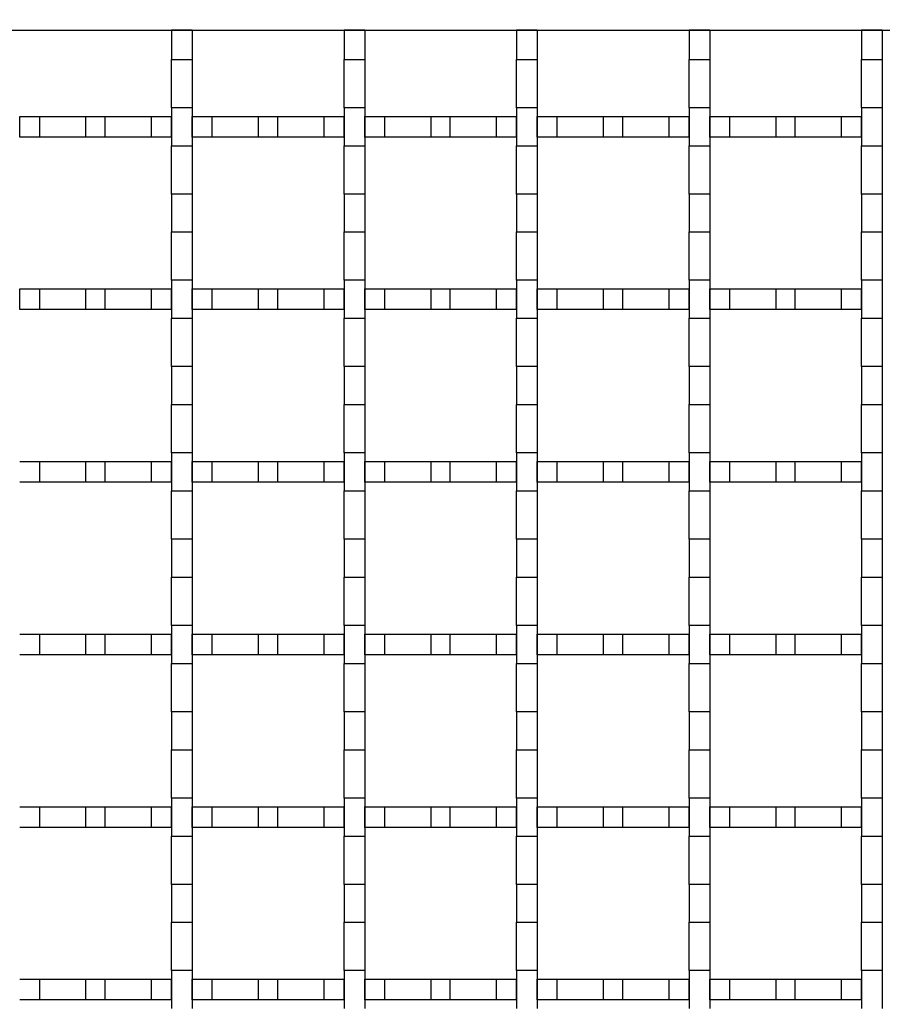
# Model space of a CAD drawing. Units: millimetres. Extents: x 0 to 420, y 0 to 297.
# Drawn here: x 209 to 234, y 223 to 251 of the extents above; entities that cross this region are included whole.
import ezdxf

# ---------------------------------------------------------------- set-up
doc = ezdxf.new("R2010")
doc.units = ezdxf.units.MM
doc.styles.add('SLDTEXTSTYLE0', font='TXT', dxfattribs={"width": 0.605})
doc.dimstyles.new('SLDDIMSTYLE0', dxfattribs={"dimtxt": 3.5, "dimasz": 3.5, "dimexe": 0, "dimexo": 0.0625, "dimgap": 0.875, "dimtad": 1, "dimlfac": 5, "dimrnd": 1e-09, "dimzin": 12, "dimdsep": 46, "dimtxsty": 'SLDTEXTSTYLE0', "dimsah": 1, "dimcen": 0.09, "dimadec": 0, "dimazin": 3, "dimtol": 1, "dimtm": 1, "dimtfac": 1, "dimtdec": 0, "dimtofl": 0, "dimtmove": 0, "dimatfit": 3, "dimfxl": 0, "dimfrac": 2, "dimtolj": 1, "dimarcsym": 0})

# ---------------------------------------------------------------- blocks, each defined once
blk = doc.blocks.new('_D_1')
at = {"color": 7, "linetype": 'Continuous', "lineweight": 0}
for p, q in [((79.226, 249.732), (79.226, 262.632)), ((272.826, 249.732), (272.826, 262.632)), ((272.826, 261.632), (79.226, 261.632))]:
    blk.add_line(p, q, dxfattribs=at)
at = {"color": 7, "linetype": 'Continuous', "lineweight": 18}
for points in [[(79.226, 261.632), (82.726, 261.094), (82.726, 262.171)], [(272.826, 261.632), (269.326, 262.171), (269.326, 261.094)]]:
    blk.add_solid(points, dxfattribs=at)
at = {"color": 7, "linetype": 'Continuous', "lineweight": 18, "attachment_point": 1, "style": 'SLDTEXTSTYLE0'}
for s, insert, char_height in [('0', (180.329, 268.252), 2.45), ('968', (169.852, 266.144), 3.5), ('1', (180.329, 265.087), 2.45), ('-', (179.21, 265.087), 2.45)]:
    blk.add_mtext(s, dxfattribs=dict(at, insert=insert, char_height=char_height))

msp = doc.modelspace()

# ---------------------------------------------------------------- linework, layer by layer
at = {"color": 7, "linetype": 'Continuous', "lineweight": 25}
for p, q in [((176.0363, 251.0324), (270.8263, 251.0324)), ((213.2263, 251.0324), (213.2263, 250.1824)), ((213.8263, 251.0324), (213.2263, 251.0324)), ((213.8263, 251.0324), (213.8263, 250.1824)), ((218.2263, 251.0324), (218.2263, 250.1824)), ((218.8263, 251.0324), (218.2263, 251.0324)), ((218.8263, 251.0324), (218.8263, 250.1824)), ((223.2263, 251.0324), (223.2263, 250.1824)), ((223.8263, 251.0324), (223.2263, 251.0324)), ((223.8263, 251.0324), (223.8263, 250.1824)), ((228.2263, 251.0324), (228.2263, 250.1824)), ((228.8263, 251.0324), (228.2263, 251.0324)), ((228.8263, 251.0324), (228.8263, 250.1824)), ((233.2263, 251.0324), (233.2263, 250.1824)), ((233.8263, 251.0324), (233.2263, 251.0324)), ((233.8263, 251.0324), (233.8263, 250.1824)), ((213.2263, 250.1824), (213.8263, 250.1824)), ((213.2263, 248.7824), (213.2263, 250.1824)), ((213.8263, 250.1824), (213.8263, 248.7824)), ((218.2263, 250.1824), (218.8263, 250.1824)), ((218.2263, 248.7824), (218.2263, 250.1824)), ((218.8263, 250.1824), (218.8263, 248.7824)), ((223.2263, 250.1824), (223.8263, 250.1824)), ((223.2263, 248.7824), (223.2263, 250.1824)), ((223.8263, 250.1824), (223.8263, 248.7824)), ((228.2263, 250.1824), (228.8263, 250.1824)), ((228.2263, 248.7824), (228.2263, 250.1824)), ((228.8263, 250.1824), (228.8263, 248.7824)), ((233.2263, 250.1824), (233.8263, 250.1824)), ((233.2263, 248.7824), (233.2263, 250.1824)), ((233.8263, 250.1824), (233.8263, 248.7824)), ((213.8263, 248.7824), (213.2263, 248.7824)), ((213.2263, 248.7824), (213.2263, 247.6824)), ((213.8263, 248.7824), (213.8263, 247.6824)), ((218.8263, 248.7824), (218.2263, 248.7824)), ((218.2263, 248.7824), (218.2263, 247.6824)), ((218.8263, 248.7824), (218.8263, 247.6824)), ((223.8263, 248.7824), (223.2263, 248.7824)), ((223.2263, 248.7824), (223.2263, 247.6824)), ((223.8263, 248.7824), (223.8263, 247.6824)), ((228.8263, 248.7824), (228.2263, 248.7824)), ((228.2263, 248.7824), (228.2263, 247.6824)), ((228.8263, 248.7824), (228.8263, 247.6824)), ((233.8263, 248.7824), (233.2263, 248.7824)), ((233.2263, 248.7824), (233.2263, 247.6824)), ((233.8263, 248.7824), (233.8263, 247.6824)), ((208.8263, 247.9324), (208.8263, 248.5324)), ((208.8263, 248.5324), (209.4054, 248.5324)), ((209.4054, 247.9324), (209.4054, 248.5324)), ((209.4054, 248.5324), (210.7471, 248.5324)), ((210.7471, 247.9324), (210.7471, 248.5324)), ((210.7471, 248.5324), (211.3054, 248.5324)), ((211.3054, 247.9324), (211.3054, 248.5324)), ((211.3054, 248.5324), (212.6471, 248.5324)), ((212.6471, 247.9324), (212.6471, 248.5324)), ((212.6471, 248.5324), (213.2263, 248.5324)), ((213.2263, 247.9324), (213.2263, 248.5324)), ((213.8263, 247.9324), (213.8263, 248.5324)), ((213.8263, 248.5324), (214.4054, 248.5324)), ((214.4054, 247.9324), (214.4054, 248.5324)), ((214.4054, 248.5324), (215.7471, 248.5324)), ((215.7471, 247.9324), (215.7471, 248.5324)), ((215.7471, 248.5324), (216.3054, 248.5324)), ((216.3054, 247.9324), (216.3054, 248.5324)), ((216.3054, 248.5324), (217.6471, 248.5324)), ((217.6471, 247.9324), (217.6471, 248.5324)), ((217.6471, 248.5324), (218.2263, 248.5324)), ((218.2263, 247.9324), (218.2263, 248.5324)), ((218.8263, 247.9324), (218.8263, 248.5324)), ((218.8263, 248.5324), (219.4054, 248.5324)), ((219.4054, 247.9324), (219.4054, 248.5324)), ((219.4054, 248.5324), (220.7471, 248.5324)), ((220.7471, 247.9324), (220.7471, 248.5324)), ((220.7471, 248.5324), (221.3054, 248.5324)), ((221.3054, 247.9324), (221.3054, 248.5324)), ((221.3054, 248.5324), (222.6471, 248.5324)), ((222.6471, 247.9324), (222.6471, 248.5324)), ((222.6471, 248.5324), (223.2263, 248.5324)), ((223.2263, 247.9324), (223.2263, 248.5324)), ((223.8263, 247.9324), (223.8263, 248.5324)), ((223.8263, 248.5324), (224.4054, 248.5324)), ((224.4054, 247.9324), (224.4054, 248.5324)), ((224.4054, 248.5324), (225.7471, 248.5324)), ((225.7471, 247.9324), (225.7471, 248.5324)), ((225.7471, 248.5324), (226.3054, 248.5324)), ((226.3054, 247.9324), (226.3054, 248.5324)), ((226.3054, 248.5324), (227.6471, 248.5324)), ((227.6471, 247.9324), (227.6471, 248.5324)), ((227.6471, 248.5324), (228.2263, 248.5324)), ((228.2263, 247.9324), (228.2263, 248.5324)), ((228.8263, 247.9324), (228.8263, 248.5324)), ((228.8263, 248.5324), (229.4054, 248.5324)), ((229.4054, 247.9324), (229.4054, 248.5324)), ((229.4054, 248.5324), (230.7471, 248.5324)), ((230.7471, 247.9324), (230.7471, 248.5324)), ((230.7471, 248.5324), (231.3054, 248.5324)), ((231.3054, 247.9324), (231.3054, 248.5324)), ((231.3054, 248.5324), (232.6471, 248.5324)), ((232.6471, 247.9324), (232.6471, 248.5324)), ((232.6471, 248.5324), (233.2263, 248.5324)), ((233.2263, 247.9324), (233.2263, 248.5324)), ((209.4054, 247.9324), (208.8263, 247.9324)), ((210.7471, 247.9324), (209.4054, 247.9324)), ((211.3054, 247.9324), (210.7471, 247.9324)), ((212.6471, 247.9324), (211.3054, 247.9324)), ((213.2263, 247.9324), (212.6471, 247.9324)), ((214.4054, 247.9324), (213.8263, 247.9324)), ((215.7471, 247.9324), (214.4054, 247.9324)), ((216.3054, 247.9324), (215.7471, 247.9324)), ((217.6471, 247.9324), (216.3054, 247.9324)), ((218.2263, 247.9324), (217.6471, 247.9324)), ((219.4054, 247.9324), (218.8263, 247.9324)), ((220.7471, 247.9324), (219.4054, 247.9324)), ((221.3054, 247.9324), (220.7471, 247.9324)), ((222.6471, 247.9324), (221.3054, 247.9324)), ((223.2263, 247.9324), (222.6471, 247.9324)), ((224.4054, 247.9324), (223.8263, 247.9324)), ((225.7471, 247.9324), (224.4054, 247.9324)), ((226.3054, 247.9324), (225.7471, 247.9324)), ((227.6471, 247.9324), (226.3054, 247.9324)), ((228.2263, 247.9324), (227.6471, 247.9324)), ((229.4054, 247.9324), (228.8263, 247.9324)), ((230.7471, 247.9324), (229.4054, 247.9324)), ((231.3054, 247.9324), (230.7471, 247.9324)), ((232.6471, 247.9324), (231.3054, 247.9324)), ((233.2263, 247.9324), (232.6471, 247.9324)), ((213.2263, 247.6824), (213.8263, 247.6824)), ((213.2263, 246.2824), (213.2263, 247.6824)), ((213.8263, 247.6824), (213.8263, 246.2824)), ((218.2263, 247.6824), (218.8263, 247.6824)), ((218.2263, 246.2824), (218.2263, 247.6824)), ((218.8263, 247.6824), (218.8263, 246.2824)), ((223.2263, 247.6824), (223.8263, 247.6824)), ((223.2263, 246.2824), (223.2263, 247.6824)), ((223.8263, 247.6824), (223.8263, 246.2824)), ((228.2263, 247.6824), (228.8263, 247.6824)), ((228.2263, 246.2824), (228.2263, 247.6824)), ((228.8263, 247.6824), (228.8263, 246.2824)), ((233.2263, 247.6824), (233.8263, 247.6824)), ((233.2263, 246.2824), (233.2263, 247.6824)), ((233.8263, 247.6824), (233.8263, 246.2824)), ((213.8263, 246.2824), (213.2263, 246.2824)), ((213.2263, 246.2824), (213.2263, 245.1824)), ((213.8263, 246.2824), (213.8263, 245.1824)), ((218.8263, 246.2824), (218.2263, 246.2824)), ((218.2263, 246.2824), (218.2263, 245.1824)), ((218.8263, 246.2824), (218.8263, 245.1824)), ((223.8263, 246.2824), (223.2263, 246.2824)), ((223.2263, 246.2824), (223.2263, 245.1824)), ((223.8263, 246.2824), (223.8263, 245.1824)), ((228.8263, 246.2824), (228.2263, 246.2824)), ((228.2263, 246.2824), (228.2263, 245.1824)), ((228.8263, 246.2824), (228.8263, 245.1824)), ((233.8263, 246.2824), (233.2263, 246.2824)), ((233.2263, 246.2824), (233.2263, 245.1824)), ((233.8263, 246.2824), (233.8263, 245.1824)), ((213.2263, 245.1824), (213.8263, 245.1824)), ((213.2263, 243.7824), (213.2263, 245.1824)), ((213.8263, 245.1824), (213.8263, 243.7824)), ((218.2263, 245.1824), (218.8263, 245.1824)), ((218.2263, 243.7824), (218.2263, 245.1824)), ((218.8263, 245.1824), (218.8263, 243.7824)), ((223.2263, 245.1824), (223.8263, 245.1824)), ((223.2263, 243.7824), (223.2263, 245.1824)), ((223.8263, 245.1824), (223.8263, 243.7824)), ((228.2263, 245.1824), (228.8263, 245.1824)), ((228.2263, 243.7824), (228.2263, 245.1824)), ((228.8263, 245.1824), (228.8263, 243.7824)), ((233.2263, 245.1824), (233.8263, 245.1824)), ((233.2263, 243.7824), (233.2263, 245.1824)), ((233.8263, 245.1824), (233.8263, 243.7824)), ((213.8263, 243.7824), (213.2263, 243.7824)), ((213.2263, 243.7824), (213.2263, 242.6824)), ((213.8263, 243.7824), (213.8263, 242.6824)), ((218.8263, 243.7824), (218.2263, 243.7824)), ((218.2263, 243.7824), (218.2263, 242.6824)), ((218.8263, 243.7824), (218.8263, 242.6824)), ((223.8263, 243.7824), (223.2263, 243.7824)), ((223.2263, 243.7824), (223.2263, 242.6824)), ((223.8263, 243.7824), (223.8263, 242.6824)), ((228.8263, 243.7824), (228.2263, 243.7824)), ((228.2263, 243.7824), (228.2263, 242.6824)), ((228.8263, 243.7824), (228.8263, 242.6824)), ((233.8263, 243.7824), (233.2263, 243.7824)), ((233.2263, 243.7824), (233.2263, 242.6824)), ((233.8263, 243.7824), (233.8263, 242.6824)), ((208.8263, 242.9324), (208.8263, 243.5324)), ((208.8263, 243.5324), (209.4054, 243.5324)), ((209.4054, 242.9324), (209.4054, 243.5324)), ((209.4054, 243.5324), (210.7471, 243.5324)), ((210.7471, 242.9324), (210.7471, 243.5324)), ((210.7471, 243.5324), (211.3054, 243.5324)), ((211.3054, 242.9324), (211.3054, 243.5324)), ((211.3054, 243.5324), (212.6471, 243.5324)), ((212.6471, 242.9324), (212.6471, 243.5324)), ((212.6471, 243.5324), (213.2263, 243.5324)), ((213.2263, 242.9324), (213.2263, 243.5324)), ((213.8263, 242.9324), (213.8263, 243.5324)), ((213.8263, 243.5324), (214.4054, 243.5324)), ((214.4054, 242.9324), (214.4054, 243.5324)), ((214.4054, 243.5324), (215.7471, 243.5324)), ((215.7471, 242.9324), (215.7471, 243.5324)), ((215.7471, 243.5324), (216.3054, 243.5324)), ((216.3054, 242.9324), (216.3054, 243.5324)), ((216.3054, 243.5324), (217.6471, 243.5324)), ((217.6471, 242.9324), (217.6471, 243.5324)), ((217.6471, 243.5324), (218.2263, 243.5324)), ((218.2263, 242.9324), (218.2263, 243.5324)), ((218.8263, 242.9324), (218.8263, 243.5324)), ((218.8263, 243.5324), (219.4054, 243.5324)), ((219.4054, 242.9324), (219.4054, 243.5324)), ((219.4054, 243.5324), (220.7471, 243.5324)), ((220.7471, 242.9324), (220.7471, 243.5324)), ((220.7471, 243.5324), (221.3054, 243.5324)), ((221.3054, 242.9324), (221.3054, 243.5324)), ((221.3054, 243.5324), (222.6471, 243.5324)), ((222.6471, 242.9324), (222.6471, 243.5324)), ((222.6471, 243.5324), (223.2263, 243.5324)), ((223.2263, 242.9324), (223.2263, 243.5324)), ((223.8263, 242.9324), (223.8263, 243.5324)), ((223.8263, 243.5324), (224.4054, 243.5324)), ((224.4054, 242.9324), (224.4054, 243.5324)), ((224.4054, 243.5324), (225.7471, 243.5324)), ((225.7471, 242.9324), (225.7471, 243.5324)), ((225.7471, 243.5324), (226.3054, 243.5324)), ((226.3054, 242.9324), (226.3054, 243.5324)), ((226.3054, 243.5324), (227.6471, 243.5324)), ((227.6471, 242.9324), (227.6471, 243.5324)), ((227.6471, 243.5324), (228.2263, 243.5324)), ((228.2263, 242.9324), (228.2263, 243.5324)), ((228.8263, 242.9324), (228.8263, 243.5324)), ((228.8263, 243.5324), (229.4054, 243.5324)), ((229.4054, 242.9324), (229.4054, 243.5324)), ((229.4054, 243.5324), (230.7471, 243.5324)), ((230.7471, 242.9324), (230.7471, 243.5324)), ((230.7471, 243.5324), (231.3054, 243.5324)), ((231.3054, 242.9324), (231.3054, 243.5324)), ((231.3054, 243.5324), (232.6471, 243.5324)), ((232.6471, 242.9324), (232.6471, 243.5324)), ((232.6471, 243.5324), (233.2263, 243.5324)), ((233.2263, 242.9324), (233.2263, 243.5324)), ((209.4054, 242.9324), (208.8263, 242.9324)), ((210.7471, 242.9324), (209.4054, 242.9324)), ((211.3054, 242.9324), (210.7471, 242.9324)), ((212.6471, 242.9324), (211.3054, 242.9324)), ((213.2263, 242.9324), (212.6471, 242.9324)), ((214.4054, 242.9324), (213.8263, 242.9324)), ((215.7471, 242.9324), (214.4054, 242.9324)), ((216.3054, 242.9324), (215.7471, 242.9324)), ((217.6471, 242.9324), (216.3054, 242.9324)), ((218.2263, 242.9324), (217.6471, 242.9324)), ((219.4054, 242.9324), (218.8263, 242.9324)), ((220.7471, 242.9324), (219.4054, 242.9324)), ((221.3054, 242.9324), (220.7471, 242.9324)), ((222.6471, 242.9324), (221.3054, 242.9324)), ((223.2263, 242.9324), (222.6471, 242.9324)), ((224.4054, 242.9324), (223.8263, 242.9324)), ((225.7471, 242.9324), (224.4054, 242.9324)), ((226.3054, 242.9324), (225.7471, 242.9324)), ((227.6471, 242.9324), (226.3054, 242.9324)), ((228.2263, 242.9324), (227.6471, 242.9324)), ((229.4054, 242.9324), (228.8263, 242.9324)), ((230.7471, 242.9324), (229.4054, 242.9324)), ((231.3054, 242.9324), (230.7471, 242.9324)), ((232.6471, 242.9324), (231.3054, 242.9324)), ((233.2263, 242.9324), (232.6471, 242.9324)), ((213.2263, 242.6824), (213.8263, 242.6824)), ((213.2263, 241.2824), (213.2263, 242.6824)), ((213.8263, 242.6824), (213.8263, 241.2824)), ((218.2263, 242.6824), (218.8263, 242.6824)), ((218.2263, 241.2824), (218.2263, 242.6824)), ((218.8263, 242.6824), (218.8263, 241.2824)), ((223.2263, 242.6824), (223.8263, 242.6824)), ((223.2263, 241.2824), (223.2263, 242.6824)), ((223.8263, 242.6824), (223.8263, 241.2824)), ((228.2263, 242.6824), (228.8263, 242.6824)), ((228.2263, 241.2824), (228.2263, 242.6824)), ((228.8263, 242.6824), (228.8263, 241.2824)), ((233.2263, 242.6824), (233.8263, 242.6824)), ((233.2263, 241.2824), (233.2263, 242.6824)), ((233.8263, 242.6824), (233.8263, 241.2824)), ((213.8263, 241.2824), (213.2263, 241.2824)), ((213.2263, 241.2824), (213.2263, 240.1824)), ((213.8263, 241.2824), (213.8263, 240.1824)), ((218.8263, 241.2824), (218.2263, 241.2824)), ((218.2263, 241.2824), (218.2263, 240.1824)), ((218.8263, 241.2824), (218.8263, 240.1824)), ((223.8263, 241.2824), (223.2263, 241.2824)), ((223.2263, 241.2824), (223.2263, 240.1824)), ((223.8263, 241.2824), (223.8263, 240.1824)), ((228.8263, 241.2824), (228.2263, 241.2824)), ((228.2263, 241.2824), (228.2263, 240.1824)), ((228.8263, 241.2824), (228.8263, 240.1824)), ((233.8263, 241.2824), (233.2263, 241.2824)), ((233.2263, 241.2824), (233.2263, 240.1824)), ((233.8263, 241.2824), (233.8263, 240.1824)), ((213.2263, 240.1824), (213.8263, 240.1824)), ((213.2263, 238.7824), (213.2263, 240.1824)), ((213.8263, 240.1824), (213.8263, 238.7824)), ((218.2263, 240.1824), (218.8263, 240.1824)), ((218.2263, 238.7824), (218.2263, 240.1824)), ((218.8263, 240.1824), (218.8263, 238.7824)), ((223.2263, 240.1824), (223.8263, 240.1824)), ((223.2263, 238.7824), (223.2263, 240.1824)), ((223.8263, 240.1824), (223.8263, 238.7824)), ((228.2263, 240.1824), (228.8263, 240.1824)), ((228.2263, 238.7824), (228.2263, 240.1824)), ((228.8263, 240.1824), (228.8263, 238.7824)), ((233.2263, 240.1824), (233.8263, 240.1824)), ((233.2263, 238.7824), (233.2263, 240.1824)), ((233.8263, 240.1824), (233.8263, 238.7824)), ((213.8263, 238.7824), (213.2263, 238.7824)), ((213.2263, 238.7824), (213.2263, 237.6824)), ((213.8263, 238.7824), (213.8263, 237.6824)), ((218.8263, 238.7824), (218.2263, 238.7824)), ((218.2263, 238.7824), (218.2263, 237.6824)), ((218.8263, 238.7824), (218.8263, 237.6824)), ((223.8263, 238.7824), (223.2263, 238.7824)), ((223.2263, 238.7824), (223.2263, 237.6824)), ((223.8263, 238.7824), (223.8263, 237.6824)), ((228.8263, 238.7824), (228.2263, 238.7824)), ((228.2263, 238.7824), (228.2263, 237.6824)), ((228.8263, 238.7824), (228.8263, 237.6824)), ((233.8263, 238.7824), (233.2263, 238.7824)), ((233.2263, 238.7824), (233.2263, 237.6824)), ((233.8263, 238.7824), (233.8263, 237.6824)), ((208.8263, 238.5324), (209.4054, 238.5324)), ((209.4054, 237.9324), (209.4054, 238.5324)), ((209.4054, 238.5324), (210.7471, 238.5324)), ((210.7471, 237.9324), (210.7471, 238.5324)), ((210.7471, 238.5324), (211.3054, 238.5324)), ((211.3054, 237.9324), (211.3054, 238.5324)), ((211.3054, 238.5324), (212.6471, 238.5324)), ((212.6471, 237.9324), (212.6471, 238.5324)), ((212.6471, 238.5324), (213.2263, 238.5324)), ((213.2263, 237.9324), (213.2263, 238.5324)), ((213.8263, 237.9324), (213.8263, 238.5324)), ((213.8263, 238.5324), (214.4054, 238.5324)), ((214.4054, 237.9324), (214.4054, 238.5324)), ((214.4054, 238.5324), (215.7471, 238.5324)), ((215.7471, 237.9324), (215.7471, 238.5324)), ((215.7471, 238.5324), (216.3054, 238.5324)), ((216.3054, 237.9324), (216.3054, 238.5324)), ((216.3054, 238.5324), (217.6471, 238.5324)), ((217.6471, 237.9324), (217.6471, 238.5324)), ((217.6471, 238.5324), (218.2263, 238.5324)), ((218.2263, 237.9324), (218.2263, 238.5324)), ((218.8263, 237.9324), (218.8263, 238.5324)), ((218.8263, 238.5324), (219.4054, 238.5324)), ((219.4054, 237.9324), (219.4054, 238.5324)), ((219.4054, 238.5324), (220.7471, 238.5324)), ((220.7471, 237.9324), (220.7471, 238.5324)), ((220.7471, 238.5324), (221.3054, 238.5324)), ((221.3054, 237.9324), (221.3054, 238.5324)), ((221.3054, 238.5324), (222.6471, 238.5324)), ((222.6471, 237.9324), (222.6471, 238.5324)), ((222.6471, 238.5324), (223.2263, 238.5324)), ((223.2263, 237.9324), (223.2263, 238.5324)), ((223.8263, 237.9324), (223.8263, 238.5324)), ((223.8263, 238.5324), (224.4054, 238.5324)), ((224.4054, 237.9324), (224.4054, 238.5324)), ((224.4054, 238.5324), (225.7471, 238.5324)), ((225.7471, 237.9324), (225.7471, 238.5324)), ((225.7471, 238.5324), (226.3054, 238.5324)), ((226.3054, 237.9324), (226.3054, 238.5324)), ((226.3054, 238.5324), (227.6471, 238.5324)), ((227.6471, 237.9324), (227.6471, 238.5324)), ((227.6471, 238.5324), (228.2263, 238.5324)), ((228.2263, 237.9324), (228.2263, 238.5324)), ((228.8263, 237.9324), (228.8263, 238.5324)), ((228.8263, 238.5324), (229.4054, 238.5324)), ((229.4054, 237.9324), (229.4054, 238.5324)), ((229.4054, 238.5324), (230.7471, 238.5324)), ((230.7471, 237.9324), (230.7471, 238.5324)), ((230.7471, 238.5324), (231.3054, 238.5324)), ((231.3054, 237.9324), (231.3054, 238.5324)), ((231.3054, 238.5324), (232.6471, 238.5324)), ((232.6471, 237.9324), (232.6471, 238.5324)), ((232.6471, 238.5324), (233.2263, 238.5324)), ((233.2263, 237.9324), (233.2263, 238.5324)), ((209.4054, 237.9324), (208.8263, 237.9324)), ((210.7471, 237.9324), (209.4054, 237.9324)), ((211.3054, 237.9324), (210.7471, 237.9324)), ((212.6471, 237.9324), (211.3054, 237.9324)), ((213.2263, 237.9324), (212.6471, 237.9324)), ((214.4054, 237.9324), (213.8263, 237.9324)), ((215.7471, 237.9324), (214.4054, 237.9324)), ((216.3054, 237.9324), (215.7471, 237.9324)), ((217.6471, 237.9324), (216.3054, 237.9324)), ((218.2263, 237.9324), (217.6471, 237.9324)), ((219.4054, 237.9324), (218.8263, 237.9324)), ((220.7471, 237.9324), (219.4054, 237.9324)), ((221.3054, 237.9324), (220.7471, 237.9324)), ((222.6471, 237.9324), (221.3054, 237.9324)), ((223.2263, 237.9324), (222.6471, 237.9324)), ((224.4054, 237.9324), (223.8263, 237.9324)), ((225.7471, 237.9324), (224.4054, 237.9324)), ((226.3054, 237.9324), (225.7471, 237.9324)), ((227.6471, 237.9324), (226.3054, 237.9324)), ((228.2263, 237.9324), (227.6471, 237.9324)), ((229.4054, 237.9324), (228.8263, 237.9324)), ((230.7471, 237.9324), (229.4054, 237.9324)), ((231.3054, 237.9324), (230.7471, 237.9324)), ((232.6471, 237.9324), (231.3054, 237.9324)), ((233.2263, 237.9324), (232.6471, 237.9324)), ((213.2263, 237.6824), (213.8263, 237.6824)), ((213.2263, 236.2824), (213.2263, 237.6824)), ((213.8263, 237.6824), (213.8263, 236.2824)), ((218.2263, 237.6824), (218.8263, 237.6824)), ((218.2263, 236.2824), (218.2263, 237.6824)), ((218.8263, 237.6824), (218.8263, 236.2824)), ((223.2263, 237.6824), (223.8263, 237.6824)), ((223.2263, 236.2824), (223.2263, 237.6824)), ((223.8263, 237.6824), (223.8263, 236.2824)), ((228.2263, 237.6824), (228.8263, 237.6824)), ((228.2263, 236.2824), (228.2263, 237.6824)), ((228.8263, 237.6824), (228.8263, 236.2824)), ((233.2263, 237.6824), (233.8263, 237.6824)), ((233.2263, 236.2824), (233.2263, 237.6824)), ((233.8263, 237.6824), (233.8263, 236.2824)), ((213.8263, 236.2824), (213.2263, 236.2824)), ((213.2263, 236.2824), (213.2263, 235.1824)), ((213.8263, 236.2824), (213.8263, 235.1824)), ((218.8263, 236.2824), (218.2263, 236.2824)), ((218.2263, 236.2824), (218.2263, 235.1824)), ((218.8263, 236.2824), (218.8263, 235.1824)), ((223.8263, 236.2824), (223.2263, 236.2824)), ((223.2263, 236.2824), (223.2263, 235.1824)), ((223.8263, 236.2824), (223.8263, 235.1824)), ((228.8263, 236.2824), (228.2263, 236.2824)), ((228.2263, 236.2824), (228.2263, 235.1824)), ((228.8263, 236.2824), (228.8263, 235.1824)), ((233.8263, 236.2824), (233.2263, 236.2824)), ((233.2263, 236.2824), (233.2263, 235.1824)), ((233.8263, 236.2824), (233.8263, 235.1824)), ((213.2263, 235.1824), (213.8263, 235.1824)), ((213.2263, 233.7824), (213.2263, 235.1824)), ((213.8263, 235.1824), (213.8263, 233.7824)), ((218.2263, 235.1824), (218.8263, 235.1824)), ((218.2263, 233.7824), (218.2263, 235.1824)), ((218.8263, 235.1824), (218.8263, 233.7824)), ((223.2263, 235.1824), (223.8263, 235.1824)), ((223.2263, 233.7824), (223.2263, 235.1824)), ((223.8263, 235.1824), (223.8263, 233.7824)), ((228.2263, 235.1824), (228.8263, 235.1824)), ((228.2263, 233.7824), (228.2263, 235.1824)), ((228.8263, 235.1824), (228.8263, 233.7824)), ((233.2263, 235.1824), (233.8263, 235.1824)), ((233.2263, 233.7824), (233.2263, 235.1824)), ((233.8263, 235.1824), (233.8263, 233.7824)), ((213.8263, 233.7824), (213.2263, 233.7824)), ((213.2263, 233.7824), (213.2263, 232.6824)), ((213.8263, 233.7824), (213.8263, 232.6824)), ((218.8263, 233.7824), (218.2263, 233.7824)), ((218.2263, 233.7824), (218.2263, 232.6824)), ((218.8263, 233.7824), (218.8263, 232.6824)), ((223.8263, 233.7824), (223.2263, 233.7824)), ((223.2263, 233.7824), (223.2263, 232.6824)), ((223.8263, 233.7824), (223.8263, 232.6824)), ((228.8263, 233.7824), (228.2263, 233.7824)), ((228.2263, 233.7824), (228.2263, 232.6824)), ((228.8263, 233.7824), (228.8263, 232.6824)), ((233.8263, 233.7824), (233.2263, 233.7824)), ((233.2263, 233.7824), (233.2263, 232.6824)), ((233.8263, 233.7824), (233.8263, 232.6824)), ((208.8263, 233.5324), (209.4054, 233.5324)), ((209.4054, 232.9324), (209.4054, 233.5324)), ((209.4054, 233.5324), (210.7471, 233.5324)), ((210.7471, 232.9324), (210.7471, 233.5324)), ((210.7471, 233.5324), (211.3054, 233.5324)), ((211.3054, 232.9324), (211.3054, 233.5324)), ((211.3054, 233.5324), (212.6471, 233.5324)), ((212.6471, 232.9324), (212.6471, 233.5324)), ((212.6471, 233.5324), (213.2263, 233.5324)), ((213.2263, 232.9324), (213.2263, 233.5324)), ((213.8263, 232.9324), (213.8263, 233.5324)), ((213.8263, 233.5324), (214.4054, 233.5324)), ((214.4054, 232.9324), (214.4054, 233.5324)), ((214.4054, 233.5324), (215.7471, 233.5324)), ((215.7471, 232.9324), (215.7471, 233.5324)), ((215.7471, 233.5324), (216.3054, 233.5324)), ((216.3054, 232.9324), (216.3054, 233.5324)), ((216.3054, 233.5324), (217.6471, 233.5324)), ((217.6471, 232.9324), (217.6471, 233.5324)), ((217.6471, 233.5324), (218.2263, 233.5324)), ((218.2263, 232.9324), (218.2263, 233.5324)), ((218.8263, 232.9324), (218.8263, 233.5324)), ((218.8263, 233.5324), (219.4054, 233.5324)), ((219.4054, 232.9324), (219.4054, 233.5324)), ((219.4054, 233.5324), (220.7471, 233.5324)), ((220.7471, 232.9324), (220.7471, 233.5324)), ((220.7471, 233.5324), (221.3054, 233.5324)), ((221.3054, 232.9324), (221.3054, 233.5324)), ((221.3054, 233.5324), (222.6471, 233.5324)), ((222.6471, 232.9324), (222.6471, 233.5324)), ((222.6471, 233.5324), (223.2263, 233.5324)), ((223.2263, 232.9324), (223.2263, 233.5324)), ((223.8263, 232.9324), (223.8263, 233.5324)), ((223.8263, 233.5324), (224.4054, 233.5324)), ((224.4054, 232.9324), (224.4054, 233.5324)), ((224.4054, 233.5324), (225.7471, 233.5324)), ((225.7471, 232.9324), (225.7471, 233.5324)), ((225.7471, 233.5324), (226.3054, 233.5324)), ((226.3054, 232.9324), (226.3054, 233.5324)), ((226.3054, 233.5324), (227.6471, 233.5324)), ((227.6471, 232.9324), (227.6471, 233.5324)), ((227.6471, 233.5324), (228.2263, 233.5324)), ((228.2263, 232.9324), (228.2263, 233.5324)), ((228.8263, 232.9324), (228.8263, 233.5324)), ((228.8263, 233.5324), (229.4054, 233.5324)), ((229.4054, 232.9324), (229.4054, 233.5324)), ((229.4054, 233.5324), (230.7471, 233.5324)), ((230.7471, 232.9324), (230.7471, 233.5324)), ((230.7471, 233.5324), (231.3054, 233.5324)), ((231.3054, 232.9324), (231.3054, 233.5324)), ((231.3054, 233.5324), (232.6471, 233.5324)), ((232.6471, 232.9324), (232.6471, 233.5324)), ((232.6471, 233.5324), (233.2263, 233.5324)), ((233.2263, 232.9324), (233.2263, 233.5324)), ((209.4054, 232.9324), (208.8263, 232.9324)), ((210.7471, 232.9324), (209.4054, 232.9324)), ((211.3054, 232.9324), (210.7471, 232.9324)), ((212.6471, 232.9324), (211.3054, 232.9324)), ((213.2263, 232.9324), (212.6471, 232.9324)), ((214.4054, 232.9324), (213.8263, 232.9324)), ((215.7471, 232.9324), (214.4054, 232.9324)), ((216.3054, 232.9324), (215.7471, 232.9324)), ((217.6471, 232.9324), (216.3054, 232.9324)), ((218.2263, 232.9324), (217.6471, 232.9324)), ((219.4054, 232.9324), (218.8263, 232.9324)), ((220.7471, 232.9324), (219.4054, 232.9324)), ((221.3054, 232.9324), (220.7471, 232.9324)), ((222.6471, 232.9324), (221.3054, 232.9324)), ((223.2263, 232.9324), (222.6471, 232.9324)), ((224.4054, 232.9324), (223.8263, 232.9324)), ((225.7471, 232.9324), (224.4054, 232.9324)), ((226.3054, 232.9324), (225.7471, 232.9324)), ((227.6471, 232.9324), (226.3054, 232.9324)), ((228.2263, 232.9324), (227.6471, 232.9324)), ((229.4054, 232.9324), (228.8263, 232.9324)), ((230.7471, 232.9324), (229.4054, 232.9324)), ((231.3054, 232.9324), (230.7471, 232.9324)), ((232.6471, 232.9324), (231.3054, 232.9324)), ((233.2263, 232.9324), (232.6471, 232.9324)), ((213.2263, 232.6824), (213.8263, 232.6824)), ((213.2263, 231.2824), (213.2263, 232.6824)), ((213.8263, 232.6824), (213.8263, 231.2824)), ((218.2263, 232.6824), (218.8263, 232.6824)), ((218.2263, 231.2824), (218.2263, 232.6824)), ((218.8263, 232.6824), (218.8263, 231.2824)), ((223.2263, 232.6824), (223.8263, 232.6824)), ((223.2263, 231.2824), (223.2263, 232.6824)), ((223.8263, 232.6824), (223.8263, 231.2824)), ((228.2263, 232.6824), (228.8263, 232.6824)), ((228.2263, 231.2824), (228.2263, 232.6824)), ((228.8263, 232.6824), (228.8263, 231.2824)), ((233.2263, 232.6824), (233.8263, 232.6824)), ((233.2263, 231.2824), (233.2263, 232.6824)), ((233.8263, 232.6824), (233.8263, 231.2824)), ((213.8263, 231.2824), (213.2263, 231.2824)), ((213.2263, 231.2824), (213.2263, 230.1824)), ((213.8263, 231.2824), (213.8263, 230.1824)), ((218.8263, 231.2824), (218.2263, 231.2824)), ((218.2263, 231.2824), (218.2263, 230.1824)), ((218.8263, 231.2824), (218.8263, 230.1824)), ((223.8263, 231.2824), (223.2263, 231.2824)), ((223.2263, 231.2824), (223.2263, 230.1824)), ((223.8263, 231.2824), (223.8263, 230.1824)), ((228.8263, 231.2824), (228.2263, 231.2824)), ((228.2263, 231.2824), (228.2263, 230.1824)), ((228.8263, 231.2824), (228.8263, 230.1824)), ((233.8263, 231.2824), (233.2263, 231.2824)), ((233.2263, 231.2824), (233.2263, 230.1824)), ((233.8263, 231.2824), (233.8263, 230.1824)), ((213.2263, 230.1824), (213.8263, 230.1824)), ((213.2263, 228.7824), (213.2263, 230.1824)), ((213.8263, 230.1824), (213.8263, 228.7824)), ((218.2263, 230.1824), (218.8263, 230.1824)), ((218.2263, 228.7824), (218.2263, 230.1824)), ((218.8263, 230.1824), (218.8263, 228.7824)), ((223.2263, 230.1824), (223.8263, 230.1824)), ((223.2263, 228.7824), (223.2263, 230.1824)), ((223.8263, 230.1824), (223.8263, 228.7824)), ((228.2263, 230.1824), (228.8263, 230.1824)), ((228.2263, 228.7824), (228.2263, 230.1824)), ((228.8263, 230.1824), (228.8263, 228.7824)), ((233.2263, 230.1824), (233.8263, 230.1824)), ((233.2263, 228.7824), (233.2263, 230.1824)), ((233.8263, 230.1824), (233.8263, 228.7824)), ((213.8263, 228.7824), (213.2263, 228.7824)), ((213.2263, 228.7824), (213.2263, 227.6824)), ((213.8263, 228.7824), (213.8263, 227.6824)), ((218.8263, 228.7824), (218.2263, 228.7824)), ((218.2263, 228.7824), (218.2263, 227.6824)), ((218.8263, 228.7824), (218.8263, 227.6824)), ((223.8263, 228.7824), (223.2263, 228.7824)), ((223.2263, 228.7824), (223.2263, 227.6824)), ((223.8263, 228.7824), (223.8263, 227.6824)), ((228.8263, 228.7824), (228.2263, 228.7824)), ((228.2263, 228.7824), (228.2263, 227.6824)), ((228.8263, 228.7824), (228.8263, 227.6824)), ((233.8263, 228.7824), (233.2263, 228.7824)), ((233.2263, 228.7824), (233.2263, 227.6824)), ((233.8263, 228.7824), (233.8263, 227.6824)), ((208.8263, 228.5324), (209.4054, 228.5324)), ((209.4054, 227.9324), (209.4054, 228.5324)), ((209.4054, 228.5324), (210.7471, 228.5324)), ((210.7471, 227.9324), (210.7471, 228.5324)), ((210.7471, 228.5324), (211.3054, 228.5324)), ((211.3054, 227.9324), (211.3054, 228.5324)), ((211.3054, 228.5324), (212.6471, 228.5324)), ((212.6471, 227.9324), (212.6471, 228.5324)), ((212.6471, 228.5324), (213.2263, 228.5324)), ((213.2263, 227.9324), (213.2263, 228.5324)), ((213.8263, 227.9324), (213.8263, 228.5324)), ((213.8263, 228.5324), (214.4054, 228.5324)), ((214.4054, 227.9324), (214.4054, 228.5324)), ((214.4054, 228.5324), (215.7471, 228.5324)), ((215.7471, 227.9324), (215.7471, 228.5324)), ((215.7471, 228.5324), (216.3054, 228.5324)), ((216.3054, 227.9324), (216.3054, 228.5324)), ((216.3054, 228.5324), (217.6471, 228.5324)), ((217.6471, 227.9324), (217.6471, 228.5324)), ((217.6471, 228.5324), (218.2263, 228.5324)), ((218.2263, 227.9324), (218.2263, 228.5324)), ((218.8263, 227.9324), (218.8263, 228.5324)), ((218.8263, 228.5324), (219.4054, 228.5324)), ((219.4054, 227.9324), (219.4054, 228.5324)), ((219.4054, 228.5324), (220.7471, 228.5324)), ((220.7471, 227.9324), (220.7471, 228.5324)), ((220.7471, 228.5324), (221.3054, 228.5324)), ((221.3054, 227.9324), (221.3054, 228.5324)), ((221.3054, 228.5324), (222.6471, 228.5324)), ((222.6471, 227.9324), (222.6471, 228.5324)), ((222.6471, 228.5324), (223.2263, 228.5324)), ((223.2263, 227.9324), (223.2263, 228.5324)), ((223.8263, 227.9324), (223.8263, 228.5324)), ((223.8263, 228.5324), (224.4054, 228.5324)), ((224.4054, 227.9324), (224.4054, 228.5324)), ((224.4054, 228.5324), (225.7471, 228.5324)), ((225.7471, 227.9324), (225.7471, 228.5324)), ((225.7471, 228.5324), (226.3054, 228.5324)), ((226.3054, 227.9324), (226.3054, 228.5324)), ((226.3054, 228.5324), (227.6471, 228.5324)), ((227.6471, 227.9324), (227.6471, 228.5324)), ((227.6471, 228.5324), (228.2263, 228.5324)), ((228.2263, 227.9324), (228.2263, 228.5324)), ((228.8263, 227.9324), (228.8263, 228.5324)), ((228.8263, 228.5324), (229.4054, 228.5324)), ((229.4054, 227.9324), (229.4054, 228.5324)), ((229.4054, 228.5324), (230.7471, 228.5324)), ((230.7471, 227.9324), (230.7471, 228.5324)), ((230.7471, 228.5324), (231.3054, 228.5324)), ((231.3054, 227.9324), (231.3054, 228.5324)), ((231.3054, 228.5324), (232.6471, 228.5324)), ((232.6471, 227.9324), (232.6471, 228.5324)), ((232.6471, 228.5324), (233.2263, 228.5324)), ((233.2263, 227.9324), (233.2263, 228.5324)), ((209.4054, 227.9324), (208.8263, 227.9324)), ((210.7471, 227.9324), (209.4054, 227.9324)), ((211.3054, 227.9324), (210.7471, 227.9324)), ((212.6471, 227.9324), (211.3054, 227.9324)), ((213.2263, 227.9324), (212.6471, 227.9324)), ((214.4054, 227.9324), (213.8263, 227.9324)), ((215.7471, 227.9324), (214.4054, 227.9324)), ((216.3054, 227.9324), (215.7471, 227.9324)), ((217.6471, 227.9324), (216.3054, 227.9324)), ((218.2263, 227.9324), (217.6471, 227.9324)), ((219.4054, 227.9324), (218.8263, 227.9324)), ((220.7471, 227.9324), (219.4054, 227.9324)), ((221.3054, 227.9324), (220.7471, 227.9324)), ((222.6471, 227.9324), (221.3054, 227.9324)), ((223.2263, 227.9324), (222.6471, 227.9324)), ((224.4054, 227.9324), (223.8263, 227.9324)), ((225.7471, 227.9324), (224.4054, 227.9324)), ((226.3054, 227.9324), (225.7471, 227.9324)), ((227.6471, 227.9324), (226.3054, 227.9324)), ((228.2263, 227.9324), (227.6471, 227.9324)), ((229.4054, 227.9324), (228.8263, 227.9324)), ((230.7471, 227.9324), (229.4054, 227.9324)), ((231.3054, 227.9324), (230.7471, 227.9324)), ((232.6471, 227.9324), (231.3054, 227.9324)), ((233.2263, 227.9324), (232.6471, 227.9324)), ((213.2263, 227.6824), (213.8263, 227.6824)), ((213.2263, 226.2824), (213.2263, 227.6824)), ((213.8263, 227.6824), (213.8263, 226.2824)), ((218.2263, 227.6824), (218.8263, 227.6824)), ((218.2263, 226.2824), (218.2263, 227.6824)), ((218.8263, 227.6824), (218.8263, 226.2824)), ((223.2263, 227.6824), (223.8263, 227.6824)), ((223.2263, 226.2824), (223.2263, 227.6824)), ((223.8263, 227.6824), (223.8263, 226.2824)), ((228.2263, 227.6824), (228.8263, 227.6824)), ((228.2263, 226.2824), (228.2263, 227.6824)), ((228.8263, 227.6824), (228.8263, 226.2824)), ((233.2263, 227.6824), (233.8263, 227.6824)), ((233.2263, 226.2824), (233.2263, 227.6824)), ((233.8263, 227.6824), (233.8263, 226.2824)), ((213.8263, 226.2824), (213.2263, 226.2824)), ((213.2263, 226.2824), (213.2263, 225.1824)), ((213.8263, 226.2824), (213.8263, 225.1824)), ((218.8263, 226.2824), (218.2263, 226.2824)), ((218.2263, 226.2824), (218.2263, 225.1824)), ((218.8263, 226.2824), (218.8263, 225.1824)), ((223.8263, 226.2824), (223.2263, 226.2824)), ((223.2263, 226.2824), (223.2263, 225.1824)), ((223.8263, 226.2824), (223.8263, 225.1824)), ((228.8263, 226.2824), (228.2263, 226.2824)), ((228.2263, 226.2824), (228.2263, 225.1824)), ((228.8263, 226.2824), (228.8263, 225.1824)), ((233.8263, 226.2824), (233.2263, 226.2824)), ((233.2263, 226.2824), (233.2263, 225.1824)), ((233.8263, 226.2824), (233.8263, 225.1824)), ((213.2263, 225.1824), (213.8263, 225.1824)), ((213.2263, 223.7824), (213.2263, 225.1824)), ((213.8263, 225.1824), (213.8263, 223.7824)), ((218.2263, 225.1824), (218.8263, 225.1824)), ((218.2263, 223.7824), (218.2263, 225.1824)), ((218.8263, 225.1824), (218.8263, 223.7824)), ((223.2263, 225.1824), (223.8263, 225.1824)), ((223.2263, 223.7824), (223.2263, 225.1824)), ((223.8263, 225.1824), (223.8263, 223.7824)), ((228.2263, 225.1824), (228.8263, 225.1824)), ((228.2263, 223.7824), (228.2263, 225.1824)), ((228.8263, 225.1824), (228.8263, 223.7824)), ((233.2263, 225.1824), (233.8263, 225.1824)), ((233.2263, 223.7824), (233.2263, 225.1824)), ((233.8263, 225.1824), (233.8263, 223.7824)), ((213.8263, 223.7824), (213.2263, 223.7824)), ((213.2263, 223.7824), (213.2263, 222.6824)), ((213.8263, 223.7824), (213.8263, 222.6824)), ((218.8263, 223.7824), (218.2263, 223.7824)), ((218.2263, 223.7824), (218.2263, 222.6824)), ((218.8263, 223.7824), (218.8263, 222.6824)), ((223.8263, 223.7824), (223.2263, 223.7824)), ((223.2263, 223.7824), (223.2263, 222.6824)), ((223.8263, 223.7824), (223.8263, 222.6824)), ((228.8263, 223.7824), (228.2263, 223.7824)), ((228.2263, 223.7824), (228.2263, 222.6824)), ((228.8263, 223.7824), (228.8263, 222.6824)), ((233.8263, 223.7824), (233.2263, 223.7824)), ((233.2263, 223.7824), (233.2263, 222.6824)), ((233.8263, 223.7824), (233.8263, 222.6824)), ((208.8263, 223.5324), (209.4054, 223.5324)), ((209.4054, 222.9324), (209.4054, 223.5324)), ((209.4054, 223.5324), (210.7471, 223.5324)), ((210.7471, 222.9324), (210.7471, 223.5324)), ((210.7471, 223.5324), (211.3054, 223.5324)), ((211.3054, 222.9324), (211.3054, 223.5324)), ((211.3054, 223.5324), (212.6471, 223.5324)), ((212.6471, 222.9324), (212.6471, 223.5324)), ((212.6471, 223.5324), (213.2263, 223.5324)), ((213.2263, 222.9324), (213.2263, 223.5324)), ((213.8263, 222.9324), (213.8263, 223.5324)), ((213.8263, 223.5324), (214.4054, 223.5324)), ((214.4054, 222.9324), (214.4054, 223.5324)), ((214.4054, 223.5324), (215.7471, 223.5324)), ((215.7471, 222.9324), (215.7471, 223.5324)), ((215.7471, 223.5324), (216.3054, 223.5324)), ((216.3054, 222.9324), (216.3054, 223.5324)), ((216.3054, 223.5324), (217.6471, 223.5324)), ((217.6471, 222.9324), (217.6471, 223.5324)), ((217.6471, 223.5324), (218.2263, 223.5324)), ((218.2263, 222.9324), (218.2263, 223.5324)), ((218.8263, 222.9324), (218.8263, 223.5324)), ((218.8263, 223.5324), (219.4054, 223.5324)), ((219.4054, 222.9324), (219.4054, 223.5324)), ((219.4054, 223.5324), (220.7471, 223.5324)), ((220.7471, 222.9324), (220.7471, 223.5324)), ((220.7471, 223.5324), (221.3054, 223.5324)), ((221.3054, 222.9324), (221.3054, 223.5324)), ((221.3054, 223.5324), (222.6471, 223.5324)), ((222.6471, 222.9324), (222.6471, 223.5324)), ((222.6471, 223.5324), (223.2263, 223.5324)), ((223.2263, 222.9324), (223.2263, 223.5324)), ((223.8263, 222.9324), (223.8263, 223.5324)), ((223.8263, 223.5324), (224.4054, 223.5324)), ((224.4054, 222.9324), (224.4054, 223.5324)), ((224.4054, 223.5324), (225.7471, 223.5324)), ((225.7471, 222.9324), (225.7471, 223.5324)), ((225.7471, 223.5324), (226.3054, 223.5324)), ((226.3054, 222.9324), (226.3054, 223.5324)), ((226.3054, 223.5324), (227.6471, 223.5324)), ((227.6471, 222.9324), (227.6471, 223.5324)), ((227.6471, 223.5324), (228.2263, 223.5324)), ((228.2263, 222.9324), (228.2263, 223.5324)), ((228.8263, 222.9324), (228.8263, 223.5324)), ((228.8263, 223.5324), (229.4054, 223.5324)), ((229.4054, 222.9324), (229.4054, 223.5324)), ((229.4054, 223.5324), (230.7471, 223.5324)), ((230.7471, 222.9324), (230.7471, 223.5324)), ((230.7471, 223.5324), (231.3054, 223.5324)), ((231.3054, 222.9324), (231.3054, 223.5324)), ((231.3054, 223.5324), (232.6471, 223.5324)), ((232.6471, 222.9324), (232.6471, 223.5324)), ((232.6471, 223.5324), (233.2263, 223.5324)), ((233.2263, 222.9324), (233.2263, 223.5324)), ((209.4054, 222.9324), (208.8263, 222.9324)), ((210.7471, 222.9324), (209.4054, 222.9324)), ((211.3054, 222.9324), (210.7471, 222.9324)), ((212.6471, 222.9324), (211.3054, 222.9324)), ((213.2263, 222.9324), (212.6471, 222.9324)), ((214.4054, 222.9324), (213.8263, 222.9324)), ((215.7471, 222.9324), (214.4054, 222.9324)), ((216.3054, 222.9324), (215.7471, 222.9324)), ((217.6471, 222.9324), (216.3054, 222.9324)), ((218.2263, 222.9324), (217.6471, 222.9324)), ((219.4054, 222.9324), (218.8263, 222.9324)), ((220.7471, 222.9324), (219.4054, 222.9324)), ((221.3054, 222.9324), (220.7471, 222.9324)), ((222.6471, 222.9324), (221.3054, 222.9324)), ((223.2263, 222.9324), (222.6471, 222.9324)), ((224.4054, 222.9324), (223.8263, 222.9324)), ((225.7471, 222.9324), (224.4054, 222.9324)), ((226.3054, 222.9324), (225.7471, 222.9324)), ((227.6471, 222.9324), (226.3054, 222.9324)), ((228.2263, 222.9324), (227.6471, 222.9324)), ((229.4054, 222.9324), (228.8263, 222.9324)), ((230.7471, 222.9324), (229.4054, 222.9324)), ((231.3054, 222.9324), (230.7471, 222.9324)), ((232.6471, 222.9324), (231.3054, 222.9324)), ((233.2263, 222.9324), (232.6471, 222.9324))]:
    msp.add_line(p, q, dxfattribs=at)

# ---------------------------------------------------------------- dimensions: what is measured, and where the dimension line sits
at = {"color": 7, "linetype": 'Continuous', "lineweight": 18}
dim = msp.add_linear_dim(base=(79.2263, 261.6324), p1=(272.8263, 249.6324), p2=(79.2263, 249.6324), angle=0, dimstyle='SLDDIMSTYLE0', dxfattribs=at)
dim.commit()
dim.dimension.update_dxf_attribs({"geometry": '_D_1', "text_midpoint": (176.0263, 261.6324), "dimtype": 160})

doc.saveas('drawing.dxf')
